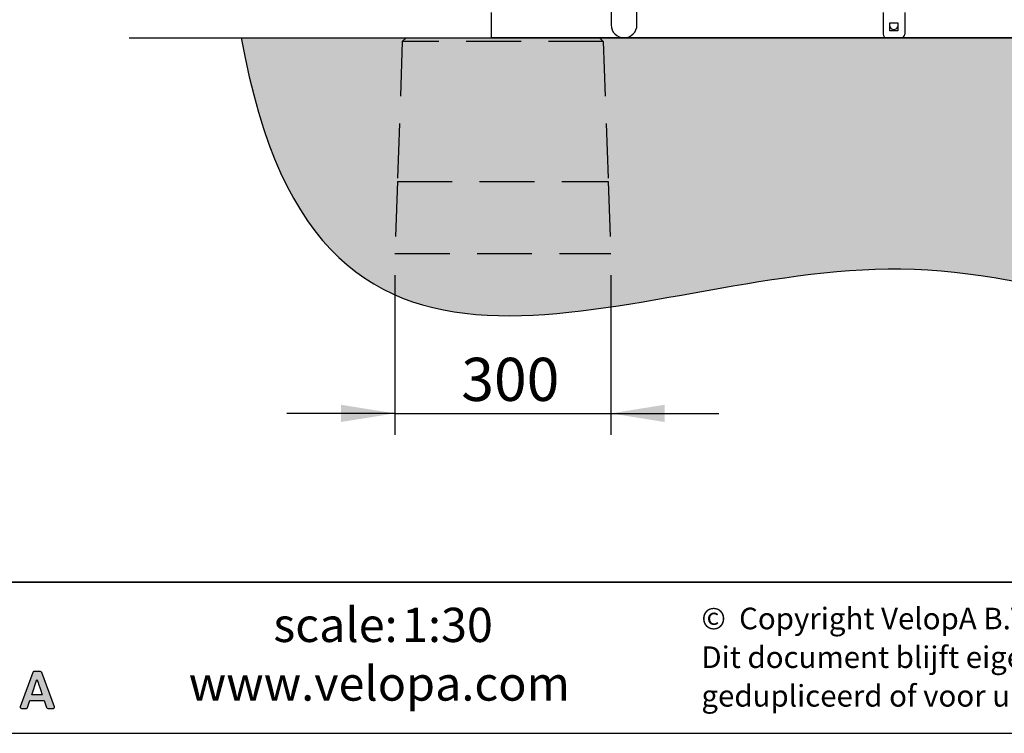
# Model space of a CAD drawing. Units: millimetres. Extents: x 19 to 6079, y 22 to 2984.
# Drawn here: x 3112 to 4480, y 22 to 1014 of the extents above; entities that cross this region are included whole.
import ezdxf

# ---------------------------------------------------------------- set-up
doc = ezdxf.new("R2010")
doc.units = ezdxf.units.MM
doc.header["$LTSCALE"] = 30
doc.linetypes.add('SLD-Dashed', pattern=[3.81, 2.54, -1.27])
doc.linetypes.add('SLD-Solid', pattern=[0])
for name, color, linetype in [('-FORMAT-', 7, 'SLD-Solid'), ('-TEXT_FORMAT-', 7, 'SLD-Solid'), ('LAAG_1', 179, 'SLD-Solid'), ('MALE_CITY_BIKE', 7, 'SLD-Solid')]:
    doc.layers.add(name, color=color, linetype=linetype)
doc.styles.add('SLDTEXTSTYLE0', font='TXT', dxfattribs={"width": 0.638186})
doc.styles.add('SLDTEXTSTYLE1', font='TXT', dxfattribs={"width": 0.605})
doc.styles.add('SLDTEXTSTYLE2', font='TXT', dxfattribs={"width": 0.7})
doc.dimstyles.new('SLDDIMSTYLE1', dxfattribs={"dimtxt": 60, "dimasz": 75, "dimexe": 0, "dimexo": 0.0625, "dimgap": 15, "dimtad": 1, "dimdec": 0, "dimrnd": 1e-09, "dimzin": 12, "dimdsep": 46, "dimtxsty": 'SLDTEXTSTYLE2', "dimsah": 1, "dimcen": 0.09, "dimadec": 0, "dimazin": 3, "dimtfac": 1, "dimtdec": 0, "dimtmove": 0, "dimatfit": 0, "dimfxl": 1, "dimfrac": 2, "dimtolj": 1, "dimtzin": 12, "dimarcsym": 0})

# ---------------------------------------------------------------- blocks, each defined once
blk = doc.blocks.new('SW_NOTE_0_1')
at = {"layer": '-TEXT_FORMAT-', "color": 0, "char_height": 30, "attachment_point": 1, "style": 'SLDTEXTSTYLE0'}
for s, insert in [('©  Copyright VelopA B.V.: Alle rechten voorbehouden, Art. 31 e.v. van de auteurswet.', (0, 38.7)), ('Dit document blijft eigendom van VelopA B.V. en mag niet aan derden ter inzage worden gegeven,', (0, -15.1)), ('gedupliceerd of voor uitvoering worden gebruikt, zonder uitdrukkelijke toestemming van de eigenaar.', (0, -68.8))]:
    blk.add_mtext(s, dxfattribs=dict(at, insert=insert))
blk = doc.blocks.new('_D_9')
at = {"layer": 'MALE_CITY_BIKE', "color": 7}
for p, q in [((3633, 658.9), (3633, 436.7)), ((3933, 658.9), (3933, 436.7)), ((3633, 466.7), (3483, 466.7)), ((3633, 466.7), (3933, 466.7)), ((3933, 466.7), (4083, 466.7))]:
    blk.add_line(p, q, dxfattribs=at)
for points in [[(3633, 466.7), (3558, 478.7), (3558, 454.7)], [(3933, 466.7), (4008, 454.7), (4008, 478.7)]]:
    blk.add_solid(points, dxfattribs=at)
at = {"layer": 'MALE_CITY_BIKE', "color": 7, "insert": (3725.3, 544), "char_height": 60, "attachment_point": 1, "style": 'SLDTEXTSTYLE2'}
blk.add_mtext('300', dxfattribs=at)
blk = doc.blocks.new('_D_13')
at = {"layer": 'MALE_CITY_BIKE', "color": 7}
for p, q in [((2808.8, 1730.5), (2736.5, 1911.4)), ((2736.5, 1911.4), (3173.4, 1911.4)), ((3033.8, 1018.9), (3033.8, 1760.5)), ((2583.8, 1730.5), (2433.8, 1730.5)), ((3033.8, 1730.5), (2583.8, 1730.5)), ((3033.8, 1730.5), (3183.8, 1730.5))]:
    blk.add_line(p, q, dxfattribs=at)
for points in [[(2583.8, 1730.5), (2508.8, 1742.5), (2508.8, 1718.5)], [(3033.8, 1730.5), (3108.8, 1718.5), (3108.8, 1742.5)]]:
    blk.add_solid(points, dxfattribs=at)
at = {"layer": 'MALE_CITY_BIKE', "color": 7, "char_height": 60, "attachment_point": 1, "style": 'SLDTEXTSTYLE2'}
for s, insert in [('1700', (2878.1, 2083)), ('For movement', (2736.5, 1988.7))]:
    blk.add_mtext(s, dxfattribs=dict(at, insert=insert))

msp = doc.modelspace()

# ---------------------------------------------------------------- hatches: boundary and pattern name
at = {"layer": '-FORMAT-'}
h = msp.add_hatch(dxfattribs=at)
h.set_pattern_fill('SWAMP', scale=0.2, style=0)
h.set_pattern_definition([(0, (0, 0), (2.54, 4.3994), [0.635, -4.445]), (90, (0.3175, 0), (-2.54, 4.3994), [0.3175, -8.48132]), (90, (0.397, 0), (-2.54, 4.3994), [0.254, -8.54482]), (90, (0.238, 0), (-2.54, 4.3994), [0.254, -8.54482]), (60, (0.4763, 0), (-2.539992, 4.3994045), [0.2032, -4.8768]), (120, (0.1588, 0), (-5.079992, 4.5e-06), [0.2032, -4.8768])])
edge = h.paths.add_edge_path(flags=0)
edge.add_line((5426.46, 988.88), (3419.64, 988.88))
edge.add_spline(control_points=[(3419.64, 988.88), (3526.64, 382.64), (4190.19, 826.31), (4801.49, 542.11), (5281.09, 540.88), (5572.61, 712.84), (5570.54, 988.88)], knot_values=[0, 0, 0, 0, 0.4356271, 0.6677504, 0.7684592, 1, 1, 1, 1], weights=[1, 1, 1, 1, 1, 1, 1], degree=3, periodic=0)
edge.add_line((5570.54, 988.88), (5426.46, 988.88))
h = msp.add_hatch(color=256, dxfattribs=at)
edge = h.paths.add_edge_path(flags=0)
edge.add_spline(control_points=[(3158.5, 56.67), (3159.02, 56.67), (3159.51, 56.92), (3159.81, 57.35)], knot_values=[14, 14, 14, 14, 15, 15, 15, 15], weights=[1, 1, 1, 1], degree=3, periodic=0)
edge.add_spline(control_points=[(3159.81, 57.35), (3160.11, 57.78), (3160.18, 58.32), (3160.01, 58.81)], knot_values=[15, 15, 15, 15, 16, 16, 16, 16], weights=[1, 1, 1, 1], degree=3, periodic=0)
edge.add_line((3160.01, 58.81), (3142.23, 106.63))
edge.add_spline(control_points=[(3142.23, 106.63), (3142.01, 107.27), (3141.4, 107.69), (3140.72, 107.69)], knot_values=[1, 1, 1, 1, 2, 2, 2, 2], weights=[1, 1, 1, 1], degree=3, periodic=0)
edge.add_line((3140.72, 107.69), (3131.45, 107.69))
edge.add_spline(control_points=[(3131.45, 107.69), (3130.77, 107.69), (3130.16, 107.26), (3129.93, 106.62)], knot_values=[3, 3, 3, 3, 4, 4, 4, 4], weights=[1, 1, 1, 1], degree=3, periodic=0)
edge.add_line((3129.93, 106.62), (3112.53, 58.8))
edge.add_spline(control_points=[(3112.53, 58.8), (3112.35, 58.31), (3112.43, 57.77), (3112.73, 57.34)], knot_values=[5, 5, 5, 5, 6, 6, 6, 6], weights=[1, 1, 1, 1], degree=3, periodic=0)
edge.add_spline(control_points=[(3112.73, 57.34), (3113.03, 56.92), (3113.52, 56.67), (3114.04, 56.67)], knot_values=[6, 6, 6, 6, 7, 7, 7, 7], weights=[1, 1, 1, 1], degree=3, periodic=0)
edge.add_line((3114.04, 56.67), (3120.91, 56.67))
edge.add_spline(control_points=[(3120.91, 56.67), (3121.6, 56.67), (3122.21, 57.11), (3122.44, 57.75)], knot_values=[8, 8, 8, 8, 9, 9, 9, 9], weights=[1, 1, 1, 1], degree=3, periodic=0)
edge.add_line((3122.44, 57.75), (3125.76, 67.51))
edge.add_line((3125.76, 67.51), (3145.78, 67.51))
edge.add_line((3145.78, 67.51), (3149.1, 57.75))
edge.add_spline(control_points=[(3149.1, 57.75), (3149.32, 57.11), (3149.93, 56.67), (3150.62, 56.67)], knot_values=[12, 12, 12, 12, 13, 13, 13, 13], weights=[1, 1, 1, 1], degree=3, periodic=0)
edge.add_line((3150.62, 56.67), (3158.5, 56.67))
edge = h.paths.add_edge_path(flags=0)
edge.add_line((3128.35, 75.59), (3135.63, 97.02))
edge.add_spline(control_points=[(3135.63, 97.02), (3141.19, 80.99), (3134.24, 100.55), (3143.11, 75.59)], knot_values=[2.9455396, 2.9455396, 2.9455396, 2.9455396, 5, 5, 5, 5], weights=[1, 1, 1, 1], degree=3, periodic=0)
edge.add_line((3143.11, 75.59), (3128.35, 75.59))

# ---------------------------------------------------------------- linework, layer by layer
at = {"layer": '-FORMAT-', "color": 7, "lineweight": 25}
msp.add_line((3263.87, 988.88), (5679.67, 988.88), dxfattribs=at)
at = {"layer": '-FORMAT-', "lineweight": 35}
msp.add_line((5989.03, 231.98), (108.52, 231.98), dxfattribs=at)
at = {"layer": '-FORMAT-', "linetype": 'SLD-Solid'}
for p, q in [((3129.93, 106.62), (3112.53, 58.8)), ((3128.35, 75.59), (3135.63, 97.02)), ((3140.72, 107.69), (3131.45, 107.69)), ((3160.01, 58.81), (3142.23, 106.63)), ((3143.11, 75.59), (3128.35, 75.59)), ((3114.04, 56.67), (3120.91, 56.67)), ((3122.44, 57.75), (3125.76, 67.51)), ((3125.76, 67.51), (3145.78, 67.51)), ((3145.78, 67.51), (3149.1, 57.75)), ((3150.62, 56.67), (3158.5, 56.67))]:
    msp.add_line(p, q, dxfattribs=at)
at = {"layer": '-FORMAT-'}
msp.add_line((18.52, 21.98), (6079.03, 21.98), dxfattribs=at)
at = {"layer": '-FORMAT-', "color": 7, "lineweight": 25}
msp.add_open_spline([(3419.64, 988.88), (3526.64, 382.64), (4190.19, 826.31), (4801.49, 542.11), (5281.09, 540.88), (5572.61, 712.84), (5570.54, 988.88)], degree=3, knots=[0, 0, 0, 0, 0.4356271, 0.6677504, 0.7684592, 1, 1, 1, 1], dxfattribs=at)
at = {"layer": '-FORMAT-', "linetype": 'SLD-Solid'}
for points in [[(3131.45, 107.69), (3130.77, 107.69), (3130.16, 107.26), (3129.93, 106.62)], [(3135.63, 97.02), (3141.19, 80.99), (3134.24, 100.55), (3143.11, 75.59)], [(3142.23, 106.63), (3142.01, 107.27), (3141.4, 107.69), (3140.72, 107.69)], [(3112.53, 58.8), (3112.35, 58.31), (3112.43, 57.77), (3112.73, 57.34)], [(3112.73, 57.34), (3113.03, 56.92), (3113.52, 56.67), (3114.04, 56.67)], [(3120.91, 56.67), (3121.6, 56.67), (3122.21, 57.11), (3122.44, 57.75)], [(3149.1, 57.75), (3149.32, 57.11), (3149.93, 56.67), (3150.62, 56.67)], [(3158.5, 56.67), (3159.02, 56.67), (3159.51, 56.92), (3159.81, 57.35)], [(3159.81, 57.35), (3160.11, 57.78), (3160.18, 58.32), (3160.01, 58.81)]]:
    msp.add_open_spline(points, degree=3, dxfattribs=at)
at = {"color": 7, "linetype": 'SLD-Solid'}
for p, q in [((3766.96, 1023.88), (3766.96, 988.88)), ((4311.46, 1023.88), (4311.46, 993.88)), ((4341.46, 1023.88), (4341.46, 993.88)), ((4320.96, 1009.38), (4331.96, 1009.38)), ((4320.96, 998.38), (4320.96, 1009.38)), ((4321.27, 1009.38), (4320.96, 1008.77)), ((4331.96, 1009.38), (4331.96, 998.38)), ((3648.62, 988.88), (3643.26, 983.88)), ((3648.62, 988.88), (3766.96, 988.88)), ((4316.46, 988.88), (3766.96, 988.88)), ((3917.3, 988.88), (3922.66, 983.88)), ((4336.46, 988.88), (4316.46, 988.88)), ((4331.96, 998.38), (4320.96, 998.38)), ((5066.46, 988.88), (4336.46, 988.88))]:
    msp.add_line(p, q, dxfattribs=at)
at = {"color": 7, "linetype": 'SLD-Dashed'}
for p, q in [((3643.26, 983.88), (3636.45, 788.88)), ((3922.66, 983.88), (3643.26, 983.88)), ((3922.66, 983.88), (3929.47, 788.88)), ((3636.45, 788.88), (3632.96, 688.88)), ((3636.45, 788.88), (3929.47, 788.88)), ((3929.47, 788.88), (3932.96, 688.88)), ((3632.96, 688.88), (3932.96, 688.88))]:
    msp.add_line(p, q, dxfattribs=at)
at = {"color": 7, "linetype": 'SLD-Solid', "flags": 128}
msp.add_lwpolyline([(4331.96, 1008.77), (4331.72, 1009.27), (4331.66, 1009.38)], dxfattribs=at)
at = {"color": 7, "linetype": 'SLD-Solid'}
for centre, radius, start, end in [((4326.46, 1006.38), 6, 203.55646, 336.44354), ((4316.46, 993.88), 5, 180, 270), ((4336.46, 993.88), 5, 270, 0)]:
    msp.add_arc(centre, radius, start, end, dxfattribs=at)
at = {"layer": 'LAAG_1', "linetype": 'SLD-Solid'}
for p, q in [((3933.46, 1429.02), (3933.46, 1006.88)), ((3969.46, 1006.88), (3969.46, 1429.05))]:
    msp.add_line(p, q, dxfattribs=at)
msp.add_arc((3951.46, 1006.88), 18, 180, 0, dxfattribs=at)

# ---------------------------------------------------------------- block references
at = {"layer": '-TEXT_FORMAT-'}
msp.add_blockref('SW_NOTE_0_1', (4058.96, 157.91), dxfattribs=at)

# ---------------------------------------------------------------- texts
at = {"layer": '-TEXT_FORMAT-', "char_height": 47.625, "attachment_point": 1}
for s, insert, style in [('scale:', (3464.16, 196.52), 'SLDTEXTSTYLE1'), ('1:30', (3642.97, 196.52), 'SLDTEXTSTYLE1'), ('www.velopa.com', (3346.51, 114.99), 'SLDTEXTSTYLE0')]:
    msp.add_mtext(s, dxfattribs=dict(at, insert=insert, style=style))

# ---------------------------------------------------------------- dimensions: what is measured, and where the dimension line sits
at = {"layer": 'MALE_CITY_BIKE', "color": 7}
dim = msp.add_linear_dim(base=(2583.82, 1730.52), p1=(3033.82, 988.88), p2=(2583.82, 2412.27), text='<>\\PFor movement', dimstyle='SLDDIMSTYLE1', dxfattribs=at)
dim.commit()
dim.dimension.update_dxf_attribs({"geometry": '_D_13', "text_midpoint": (2808.82, 1730.52), "dimtype": 160})
dim = msp.add_linear_dim(base=(3932.96, 466.67), p1=(3632.96, 688.88), p2=(3932.96, 688.88), dimstyle='SLDDIMSTYLE1', dxfattribs=at)
dim.commit()
dim.dimension.update_dxf_attribs({"geometry": '_D_9', "text_midpoint": (3782.96, 466.67), "dimtype": 160})

doc.saveas('drawing.dxf')
